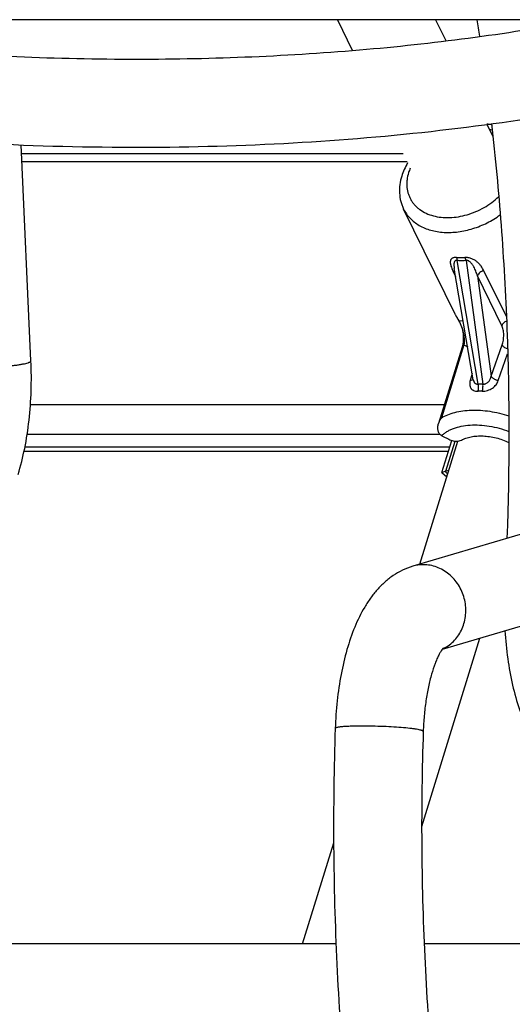
# Model space of a CAD drawing. Units: inches. Extents: x 0 to 17, y 0 to 11.
# Drawn here: x 4.1 to 4.4, y 4.5 to 5.1 of the extents above; entities that cross this region are included whole.
import ezdxf

# ---------------------------------------------------------------- set-up
doc = ezdxf.new("R2010")
doc.units = ezdxf.units.IN
doc.header["$LTSCALE"] = 0.935
doc.header["$MEASUREMENT"] = 0
doc.layers.get('0').update_dxf_attribs({"linetype": 'CONTINUOUS'})
doc.layers.add('02___PRT_ALL_AXES', color=7, linetype='CONTINUOUS')

msp = doc.modelspace()

# ---------------------------------------------------------------- linework, layer by layer
at = {"color": 7, "linetype": 'Continuous'}
for p, q in [((4.311935077799999, 5.0718398303), (4.3198541597, 5.0557024379)), ((4.3641500128, 5.0718398303), (4.3695772527, 5.060780278399999)), ((4.3914204889, 5.0162684428), (4.3946014049, 5.0097864176)), ((4.1488675644, 4.890267758899999), (4.1437091785, 5.0053474585)), ((4.1439219815, 5.000599983), (4.3468945172, 5.000599983)), ((4.1441127943, 4.9963430951), (4.3489834943, 4.9963430951)), ((4.3753788243, 4.9452634725), (4.3756076909, 4.9437105232)), ((4.386872851000001, 4.8779127052), (4.3756076901, 4.9437105559)), ((4.3796899163, 4.9452634725), (4.3803655275, 4.9437105559)), ((4.3803655275, 4.9437105559), (4.389355046, 4.8779127052)), ((4.373348978, 4.9382991013), (4.3748459806, 4.935248532)), ((4.373348978, 4.9382991013), (4.3744127501, 4.937802603500001)), ((4.384261098500001, 4.8802564615), (4.3741304023, 4.9394281009)), ((4.4018379316, 4.9139223642), (4.3898755545, 4.9382991013)), ((4.399448158, 4.9090322144), (4.3864322491, 4.9355558459)), ((4.3864322491, 4.9355558459), (4.3937237432, 4.882186509499999)), ((4.374785773, 4.9148220726), (4.374805079, 4.9147826633)), ((4.375993860299999, 4.9125254969), (4.3765093077, 4.911632212200001)), ((4.3764834484, 4.911698448), (4.3767303817, 4.9116927498)), ((4.3764834486, 4.911698446), (4.376509307, 4.9116322119)), ((4.3765094176, 4.9116320251), (4.3768172712, 4.9110857158)), ((4.3767303817, 4.9116927498), (4.3770697862, 4.911692174200001)), ((4.3770697862, 4.911692174200001), (4.3788741894, 4.9117109362)), ((4.3782857277, 4.8975773985), (4.365731701600001, 4.8569525661)), ((4.3792980812, 4.8987875646), (4.3673142998, 4.860008032200001)), ((4.3792980812, 4.8987875646), (4.3812513694, 4.8978376879)), ((4.3937237432, 4.882186509499999), (4.3996288367, 4.8987950076)), ((4.397508415, 4.8798088727), (4.4025194441, 4.8940762314)), ((4.3836798549, 4.8836513957), (4.3826190181, 4.8798088762)), ((4.3826190175, 4.8798088728), (4.3838052124, 4.8803024114)), ((4.3838052124, 4.8803024114), (4.3840133509, 4.880486975299999)), ((4.3840133509, 4.880486975299999), (4.384185900299999, 4.8807001502)), ((4.3842632686, 4.8802437867), (4.3842640054, 4.8802394922)), ((4.1485799702, 4.867094155), (4.3688656896, 4.867094155)), ((4.1468361131, 4.8512886151), (4.3664792787, 4.8512886151)), ((4.3675578571, 4.8309862968), (4.3727964476, 4.847938382)), ((4.3678633491, 4.8502551741), (4.3711750434, 4.8485762103)), ((4.369607045, 4.8316456546), (4.374535309200001, 4.847593523500001)), ((4.3760437166, 4.847585942699999), (4.3779041357, 4.8481263674)), ((4.1451797783, 4.8422075863), (4.3710254978, 4.8422075863)), ((4.1456911158, 4.844645158600001), (4.3717787646, 4.844645158600001)), ((4.5270295294, 4.8327642731), (4.3520212844, 4.7810344715)), ((4.3675522709, 4.8309683935), (4.369208750299999, 4.8315504913)), ((4.371214110099999, 4.8319645686), (4.369607045, 4.8316456546)), ((4.3675586773, 4.830943919), (4.3701477467, 4.8285375598)), ((4.5403167706, 4.7878119111), (4.3676845141, 4.736784416))]:
    msp.add_line(p, q, dxfattribs=at)
for points in [[(4.3748045074, 4.9147838061), (4.3753140352, 4.9137781623), (4.375993860299999, 4.9125254969)], [(4.3768172712, 4.9110857158), (4.3772553507, 4.9102045069), (4.3776377497, 4.9093041215), (4.3779633088, 4.908400691600001), (4.3782380188, 4.9074907165), (4.3784700719, 4.9065524395), (4.3786582179, 4.9055882947), (4.3787999942, 4.9046036839), (4.3788948805, 4.903582655), (4.378937569100001, 4.9025135136), (4.3789200071, 4.9014208546), (4.378838923, 4.9003452725), (4.3786947892, 4.899305297200001), (4.3784851337, 4.898298147699999), (4.3782857305, 4.8975773976)]]:
    msp.add_lwpolyline(points, dxfattribs=at)
for centre, radius, start, end in [((3.1631982081, 4.8771113834), 1.2385301401, 8.6347362307, 9.047515239700001), ((4.387462076999999, 4.9826849553), 0.0338536871, 78.9299103465, 83.0989352243), ((4.386497845, 4.9894445453), 0.0248786521, 71.8252644299, 75.3979158655), ((4.3734529145, 4.9831483987), 0.024753184, 156.9100883746, 162.7475741947), ((4.412593989499999, 4.9333470906), 0.04210267099999999, 206.2330666408, 210.9431229131), ((4.3628314364, 4.9033707936), 0.0159914737, 31.1273050223, 31.3829668599), ((4.3625210792, 4.9031852257), 0.0163530737, 28.41617529050001, 31.1217467164), ((4.3878991468, 4.8461666387), 0.0280605365, 87.69771999299999, 92.30228000700001), ((4.3881139485, 4.8457369286), 0.0321997037, 87.7910582919, 92.20894170809999), ((4.3718043093, 4.8580365892), 0.0087224761, 239.9337950787, 243.1396996997), ((4.370625063299999, 4.826503771), 0.0052416914, 101.1989061212, 105.676259849), ((4.3920644851, 4.851909895099999), 0.0306086579, 221.6939720014, 225.5356227814), ((4.3576290289, 4.7620023199), 0.0198397315, 90.02254300940001, 106.4173896249), ((4.3597014532, 4.7550061288), 0.0197382915, 294.6779368021, 299.0505879555)]:
    msp.add_arc(centre, radius, start, end, dxfattribs=at)
for points, knots in [([(3.9466597273, 5.071793553), (3.9900764739, 5.064943768), (4.076077877099999, 5.054567105799999), (4.203427387900001, 5.049158379700001), (4.3255368532, 5.054153464800001), (4.4044808419, 5.064665331700001), (4.442510675799999, 5.0717845045)], [0, 0, 0, 0, 0.2647486671, 0.5211940674000001, 0.7669540936, 1, 1, 1, 1]), ([(3.8633566063, 5.0390951032), (3.9201015617, 5.027734879700001), (4.0327538322, 5.0104524518), (4.173553994100001, 5.0026096949), (4.2826733396, 5.0052836469), (4.3610339285, 5.0116044444), (4.436405581, 5.0222417711), (4.4852739359, 5.0323595404), (4.5090600235, 5.038166754200001)], [0, 0, 0, 0, 0.2668884195, 0.5247358732, 0.6491645732, 0.7700532633, 0.8870816639, 1, 1, 1, 1]), ([(4.3938827951, 5.0165791165), (4.39595575, 4.9985719569), (4.3994033516, 4.9621759345), (4.403539228500001, 4.8885934161), (4.4035453921, 4.8329628781), (4.4021660946, 4.7958474856)], [0, 0, 0, 0, 0.2459844232, 0.4959688848, 1, 1, 1, 1]), ([(4.3493147927, 4.9956506768), (4.3486463789, 4.9945377111), (4.3474471667, 4.992264657200001), (4.346528672, 4.9898629696), (4.3461550592, 4.9886539581)], [0, 0, 0, 0, 0.5064035795, 1, 1, 1, 1]), ([(4.3461550592, 4.9886539581), (4.3456980352, 4.9871750281), (4.3450281497, 4.984173332), (4.3448387256, 4.97961066), (4.3454038775, 4.9758949106), (4.3462870564, 4.973068518), (4.3468683832, 4.971711663), (4.3471925638, 4.9710510524)], [0, 0, 0, 0, 0.2573371599, 0.5083923713, 0.7551259925, 0.8776655981, 1, 1, 1, 1]), ([(4.349813440899999, 4.9904897477), (4.3494273484, 4.9892403518), (4.3490095745, 4.987332830400001), (4.3488299577, 4.9847806495), (4.3488859139, 4.9829245499), (4.3491309413, 4.9811171582), (4.3495636853, 4.9793699681), (4.350181023999999, 4.977694527), (4.3509797567, 4.9761024694), (4.3519536631, 4.9746040282), (4.353096848, 4.9732096074), (4.3544011354, 4.971927851499999), (4.356364442699999, 4.970363655), (4.3591991019, 4.9687352547), (4.363034132799999, 4.967375942099999), (4.3672441291, 4.966614745899999), (4.3717214823, 4.9664674834), (4.3763539158, 4.966935059), (4.3810243334, 4.9680040466), (4.3856164472, 4.969647649800001), (4.3914361574, 4.9725266429), (4.3954060087, 4.9754282272), (4.3977438577, 4.9776399049)], [0, 0, 0, 0, 0.0580197079, 0.0860032851, 0.1133761138, 0.1402562617, 0.1667766303, 0.1930788718, 0.2193145919, 0.2456399097, 0.2722073687, 0.2991586223, 0.3266196612, 0.3834112449, 0.4432353108, 0.5063010757, 0.5724785658, 0.6413562027, 0.7123058854000001, 0.7845478059000001, 0.8572131195, 1, 1, 1, 1]), ([(4.3471926261, 4.9710510829), (4.3476268938, 4.970166192200001), (4.3486425206, 4.968452038), (4.3505623271, 4.966129831), (4.3528557381, 4.9640787666), (4.3554908847, 4.962325388), (4.3584329504, 4.9608910654), (4.3616432657, 4.9597923812), (4.3650812075, 4.959042023299999), (4.3699812697, 4.9585101054), (4.375081193, 4.9587290209), (4.3802030506, 4.9596320056), (4.3854044382, 4.961016121), (4.391709806600001, 4.9635706523), (4.3963733842, 4.9664089033), (4.3985649536, 4.9680091657)], [0, 0, 0, 0, 0.0511333761, 0.1028587112, 0.1557175243, 0.2101627877, 0.2665331339, 0.3250390103, 0.3857673721, 0.4486888009, 0.5803408701, 0.6487029285, 0.7182576461, 0.8592307843000001, 1, 1, 1, 1]), ([(4.3753788243, 4.9452634725), (4.3750867866, 4.945303027900001), (4.3745352191, 4.945342402300001), (4.3737690102, 4.9452638622), (4.373142701, 4.9450520478), (4.3726691557, 4.9447302577), (4.372339562900001, 4.9443311437), (4.3721305734, 4.9438825214), (4.3720169542, 4.943400347), (4.3719793814, 4.9428924988), (4.3720043138, 4.942363646), (4.3721103968, 4.941620308), (4.3723614772, 4.940657155199999), (4.3727959612, 4.9394817756), (4.3731536964, 4.9386970437), (4.373348978, 4.9382991013)], [0, 0, 0, 0, 0.0915228311, 0.1709667912, 0.2376875386, 0.2947231413, 0.346440653, 0.3964694113, 0.4470885261999999, 0.4994730349, 0.5541267084, 0.6112020682, 0.7324009993, 0.8623372225, 1, 1, 1, 1]), ([(4.3756076956, 4.9437105236), (4.3755375111, 4.9437290955), (4.3753984035, 4.9437577375), (4.3751337371, 4.9437782963), (4.3748829847, 4.9437373482), (4.3746716444, 4.9436384883), (4.3744982262, 4.9435168661), (4.3743251601, 4.9433238755), (4.374177251, 4.9430555089), (4.3740731244, 4.9427660272), (4.3740021326, 4.942461686100001), (4.3739410506, 4.9420375472), (4.3739177939, 4.9414874126), (4.373947099900001, 4.9408131231), (4.3740197493, 4.940124068299999), (4.3740903067, 4.9396619533), (4.3741302162, 4.9394291743)], [0, 0, 0, 0, 0.0403501354, 0.0786932063, 0.1472565274, 0.1782756809, 0.2077675804, 0.2644627026, 0.3204720913, 0.3771525681, 0.4349291285, 0.4938815098, 0.6150995215999999, 0.7402664263, 0.8687370377, 1, 1, 1, 1]), ([(4.3796899163, 4.9452634725), (4.3789853495, 4.9451633343), (4.3775428028, 4.945063777300001), (4.3761010563, 4.945165633999999), (4.3753788243, 4.9452634725)], [0, 0, 0, 0, 0.494036222, 1, 1, 1, 1]), ([(4.3803655275, 4.9437105559), (4.3795857472, 4.9436064091), (4.3779944385, 4.943502706399999), (4.376403792300001, 4.943608428), (4.3756076901, 4.9437105559)], [0, 0, 0, 0, 0.4949910362, 1, 1, 1, 1]), ([(4.3898755545, 4.9382991013), (4.3896728236, 4.9387122229), (4.3892256181, 4.9395332297), (4.3884327038, 4.9407193264), (4.3874896569, 4.9418640359), (4.3863672014, 4.9429494585), (4.3850258528, 4.9439425447), (4.3837183828, 4.9446234022), (4.382542873, 4.9450336179), (4.381295354, 4.9453176472), (4.3803168199, 4.9453526244), (4.3796899163, 4.9452634725)], [0, 0, 0, 0, 0.1053821409, 0.2137780572, 0.3262527955, 0.4443900796, 0.5704648038, 0.7072206496, 0.7800903968, 0.8549946643, 1, 1, 1, 1]), ([(4.3864322491, 4.9355558459), (4.3863132904, 4.9359648035), (4.386058357, 4.9367805423), (4.3856203984, 4.9379905137), (4.3851157872, 4.939186558899999), (4.3846284712, 4.9401632427), (4.3841859924, 4.9409270651), (4.3838201212, 4.9414921199), (4.383414485799999, 4.9420430634), (4.382958163000001, 4.9425733056), (4.3824353204, 4.943069225299999), (4.381929145, 4.9434256589), (4.3814709737, 4.9436415993), (4.3811011636, 4.9437498879), (4.3807251593, 4.9437819238), (4.3804799082, 4.943743477), (4.3803655275, 4.9437105559)], [0, 0, 0, 0, 0.1177255662, 0.2361549405, 0.355550457, 0.476366453, 0.5375583047, 0.5994704938000001, 0.6623431047, 0.7265345175, 0.7925799298, 0.8611529157, 0.8965267870999999, 0.9321842231999999, 0.9671004381, 1, 1, 1, 1]), ([(4.3898755545, 4.9382991013), (4.3894868996, 4.9382198455), (4.3887252764, 4.9379638755), (4.3877156786, 4.937342034599999), (4.386911709100001, 4.936534485), (4.3865477481, 4.9358857633), (4.3864322491, 4.9355558459)], [0, 0, 0, 0, 0.2600560824, 0.5211273061, 0.7708260086, 1, 1, 1, 1]), ([(4.3769038409, 4.9109672042), (4.3771900165, 4.9104386798), (4.3776930195, 4.9093780615), (4.3782896565, 4.9077661238), (4.378742199, 4.9061869823), (4.379075466600001, 4.904642446), (4.3793018717, 4.9031310664), (4.3794247809, 4.9016516501), (4.3794380963, 4.9002046356), (4.3793621564, 4.8992537913), (4.3792980832, 4.8987875633)], [0, 0, 0, 0, 0.1432292383, 0.2791896448, 0.409203405, 0.5343674237, 0.6554778163, 0.7731488039, 0.8878502195999999, 1, 1, 1, 1]), ([(4.4019520911, 4.9114839543), (4.401659181399999, 4.9113610015), (4.4011002947, 4.9110628142), (4.4001639231, 4.9103173378), (4.3996354394, 4.9095671736), (4.399448158, 4.9090322144)], [0, 0, 0, 0, 0.2657830604, 0.5257818231, 1, 1, 1, 1]), ([(4.3996288367, 4.8987950076), (4.3997678762, 4.8991858628), (4.4000117855, 4.9000160374), (4.4002690256, 4.9013268264), (4.4004211037, 4.902717629100001), (4.400458711600001, 4.9041363244), (4.4003781581, 4.905525991499999), (4.4001831027, 4.906830479), (4.3998836331, 4.9079997929), (4.3996053393, 4.9087118604), (4.399448158, 4.9090322144)], [0, 0, 0, 0, 0.1190037982, 0.2477189302, 0.3827354166, 0.519873735, 0.6543626425, 0.7815481779000001, 0.8976375792, 1, 1, 1, 1]), ([(4.3792980811, 4.8987875643), (4.3791743757, 4.8987125046), (4.378943902900001, 4.8985494893), (4.378650053399999, 4.8982594643), (4.3784248743, 4.8979352377), (4.3783232343, 4.8976979256), (4.3782857384, 4.8975773952)], [0, 0, 0, 0, 0.2694195122, 0.5232443764, 0.7649676556, 1, 1, 1, 1]), ([(4.402444508399999, 4.89666103), (4.4021261307, 4.8967682053), (4.4015183665, 4.8970252493), (4.4007080763, 4.8975283476), (4.4000592239, 4.8981121784), (4.3997393346, 4.8985656895), (4.3996288367, 4.8987950076)], [0, 0, 0, 0, 0.2790108827, 0.5456095434, 0.7885806299, 1, 1, 1, 1]), ([(4.1163864518, 4.8865381343), (4.1182337927, 4.8865381343), (4.122004002200001, 4.8865972352), (4.1276477631, 4.8868309265), (4.1331604993, 4.887201285400001), (4.137514740799999, 4.887616588399999), (4.1406813077, 4.8880080324), (4.1427356963, 4.888308313600001), (4.144528226, 4.8886201108), (4.1460320637, 4.8889395108), (4.1470907789, 4.889221949), (4.1477735853, 4.8894563561), (4.1481639561, 4.8896168208), (4.1484714096, 4.8897788968), (4.1487299513, 4.889957448500001), (4.148871908, 4.890150516399999), (4.148866926, 4.8902677303)], [0, 0, 0, 0, 0.1678705411, 0.3425935268, 0.5132439874, 0.6698954787, 0.7399884776000001, 0.8031661312999999, 0.8585469357, 0.9052949215, 0.9428341687999999, 0.9580411958, 0.9708358327, 0.9812310397, 0.9893389904000001, 1, 1, 1, 1]), ([(4.14201643, 4.8298611497), (4.1434248639, 4.8344188432), (4.1457918795, 4.8439727322), (4.1480684661, 4.8588760494), (4.1491681894, 4.874436102), (4.1491046351, 4.8849788898), (4.1488675644, 4.890267758899999)], [0, 0, 0, 0, 0.2343732528, 0.4826063002000001, 0.7398904386, 1, 1, 1, 1]), ([(4.3826190181, 4.8798088762), (4.3825185412, 4.8794448161), (4.3823676409, 4.8787280029), (4.3823148354, 4.8776660537), (4.3824458886, 4.8768288315), (4.3826688547, 4.8762233255), (4.3828942429, 4.875806717300001), (4.383181549100001, 4.8754275963), (4.38353134, 4.875091129499999), (4.3839427659, 4.8748024018), (4.3845874774, 4.8744775662), (4.3853311478, 4.8742791613), (4.3861306516, 4.874197650899999), (4.3865552454, 4.8741958072), (4.386771911499999, 4.874204524700001)], [0, 0, 0, 0, 0.1332716836, 0.2574816406, 0.3734046387, 0.4292815967, 0.4845138573, 0.539931866, 0.5964706339, 0.6550925690999999, 0.7166190183, 0.8504734734, 0.9234815272, 1, 1, 1, 1]), ([(4.384263978, 4.8802394321), (4.3842923386, 4.8800746861), (4.3843647082, 4.8797529348), (4.3845310242, 4.879294582), (4.384760862699999, 4.878878511), (4.3850600856, 4.8785178093), (4.3854304923, 4.8782276309), (4.3858669258, 4.878022306), (4.3863564213, 4.877911445400001), (4.3866987296, 4.8779023566), (4.38687285, 4.8779127112)], [0, 0, 0, 0, 0.1292988085, 0.2544440822, 0.3759302033, 0.4951373612, 0.6144831044, 0.7369135698, 0.8650868903, 1, 1, 1, 1]), ([(4.3890263822, 4.874204524700001), (4.3894885196, 4.874186136000001), (4.390435869, 4.8742377229), (4.3918334269, 4.874545861100001), (4.3931763446, 4.8750682842), (4.3944018143, 4.8757758176), (4.3954673681, 4.8766347387), (4.396349477, 4.8776104593), (4.3970387297, 4.8786707057), (4.3973743839, 4.879427092699999), (4.397508415, 4.8798088727)], [0, 0, 0, 0, 0.1280397617, 0.2610961901, 0.3946757054, 0.5253737333, 0.6513077886, 0.7720329032, 0.8879836182999999, 1, 1, 1, 1]), ([(4.3893550449, 4.877912713500001), (4.3896267627, 4.877896842799999), (4.3900438934, 4.8779277694), (4.3905821489, 4.8780653743), (4.391113940699999, 4.8782677521), (4.391732377699999, 4.8786297957), (4.3923667191, 4.8792011175), (4.3928795706, 4.879871849700001), (4.393400289200001, 4.8808473924), (4.3936307894, 4.8816486402), (4.3937237432, 4.882186509499999)], [0, 0, 0, 0, 0.1222854284, 0.185428075, 0.2492646415, 0.3774071509, 0.5047418625, 0.6304866264, 0.7547639637000001, 1, 1, 1, 1]), ([(4.397508415, 4.8798088727), (4.3973040495, 4.8798437686), (4.3968950536, 4.879935581), (4.3962968612, 4.8801305975), (4.3957222675, 4.8803808543), (4.395187606, 4.8806782319), (4.3947076541, 4.8810150919), (4.394295028, 4.8813819842), (4.3939623601, 4.8817693601), (4.3937908607, 4.882047424800001), (4.3937237432, 4.882186509499999)], [0, 0, 0, 0, 0.1347837681, 0.2719975648, 0.4084625813, 0.5415939777000001, 0.6690712547, 0.7889315595, 0.8996015183, 1, 1, 1, 1]), ([(4.386771911499999, 4.874204524700001), (4.3868507428, 4.874479156700001), (4.386968662, 4.8750703467), (4.3870421752, 4.8759960986), (4.3870164442, 4.876957758600001), (4.3869329018, 4.877599346499999), (4.386872851000001, 4.8779127052)], [0, 0, 0, 0, 0.2292995716, 0.4819774599, 0.7439452693, 1, 1, 1, 1]), ([(4.3890263822, 4.874204524700001), (4.3891173571, 4.874478715), (4.3892647748, 4.8750682253), (4.3893922106, 4.8759932439), (4.3894291328, 4.876954269), (4.3893916165, 4.8775979673), (4.3893550451, 4.877912713500001)], [0, 0, 0, 0, 0.2312623442, 0.484921552, 0.7463430386, 1, 1, 1, 1]), ([(4.3673142998, 4.860008032200001), (4.3683681446, 4.860647463999999), (4.3706856665, 4.8617846672), (4.3745101542, 4.8630129374), (4.3787488906, 4.8638130299), (4.3833203942, 4.8641706552), (4.3881380003, 4.8640800113), (4.3931092527, 4.8635430217), (4.3981379015, 4.8625702692), (4.4014607517, 4.8616446061), (4.4031095023, 4.8611134648)], [0, 0, 0, 0, 0.1005227365, 0.2094606235, 0.3266806897, 0.4514869517, 0.5827592525999999, 0.7190626717, 0.8587412154, 1, 1, 1, 1]), ([(4.3657242872, 4.8569287762), (4.365808688, 4.8572035533), (4.3662021793, 4.8582942533), (4.3667917928, 4.8593111237), (4.3673142998, 4.860008032200001)], [0, 0, 0, 0, 0.2481248448, 1, 1, 1, 1]), ([(4.3674343457, 4.8504877478), (4.3671756128, 4.8506375781), (4.3666949771, 4.8510019987), (4.3661261657, 4.8516991111), (4.3657189594, 4.8524978525), (4.3653809887, 4.8536445405), (4.3653082367, 4.8551627317), (4.365546735, 4.8563507335), (4.3657242872, 4.8569287762)], [0, 0, 0, 0, 0.1250569626, 0.2493269382, 0.3733046249, 0.4975381049, 0.74707219, 1, 1, 1, 1]), ([(4.3674343457, 4.8504877478), (4.3678394191, 4.8508956129), (4.3687253337, 4.8516769429), (4.3702186852, 4.8527085074), (4.371894205, 4.8536185676), (4.3744138546, 4.854686628600001), (4.3779597456, 4.855658733399999), (4.382598299200001, 4.8562361128), (4.387589839599999, 4.8562384079), (4.392789308, 4.855665993500001), (4.3980451121, 4.8545361028), (4.4014951542, 4.8534295412), (4.4031939099, 4.852789796000001)], [0, 0, 0, 0, 0.04596079030000001, 0.0941568318, 0.1448328916, 0.1981399326, 0.3126843006, 0.4374116494, 0.5708550985999999, 0.7108698413, 0.8548647711, 1, 1, 1, 1]), ([(4.3711750434, 4.8485762103), (4.3715567766, 4.8483826791), (4.3723522769, 4.8480476096), (4.3735906483, 4.8477073765), (4.3748307741, 4.8475389986), (4.3756505219, 4.8475469297), (4.3760437166, 4.847585942699999)], [0, 0, 0, 0, 0.2553881861, 0.5132508722, 0.7642220001000001, 1, 1, 1, 1]), ([(4.3779041357, 4.8481263674), (4.3786624962, 4.8485561376), (4.3803451751, 4.8492963286), (4.383122229700001, 4.8500198035), (4.3861986036, 4.8503928752), (4.3894946699, 4.850407298), (4.392926564, 4.850062979800001), (4.3964054119, 4.8493690255), (4.3998404489, 4.848343609200001), (4.4020634154, 4.8474479342), (4.4031461406, 4.846949436)], [0, 0, 0, 0, 0.1002341888, 0.2100663226, 0.3289417551, 0.4556344497, 0.5883374851, 0.7248958535, 0.8629345104999999, 1, 1, 1, 1]), ([(4.3675584625, 4.8309439205), (4.367555321499999, 4.8309470736), (4.3675500793, 4.8309548534), (4.3675509068, 4.830964261), (4.3675522709, 4.8309683935)], [0, 0, 0, 0, 0.5056108136, 1, 1, 1, 1]), ([(4.3520212844, 4.7810344715), (4.350139995, 4.7804783907), (4.3465072375, 4.7790716969), (4.3415033069, 4.7761573593), (4.3370176634, 4.7726215668), (4.3330235148, 4.7685830653), (4.329487275, 4.764122814599999), (4.3252679188, 4.7576020319), (4.3208325997, 4.7484869634), (4.3167298601, 4.7364461995), (4.3136586492, 4.7232966415), (4.311608262, 4.7092686803), (4.3109369102, 4.6996268664), (4.3107713029, 4.6947242643)], [0, 0, 0, 0, 0.0580327322, 0.1146328592, 0.1707037073, 0.2265026451, 0.2822874973, 0.3387840923, 0.4559879649, 0.5810308502, 0.7143882140000001, 0.8548881342, 1, 1, 1, 1]), ([(4.3692860055, 4.7377510858), (4.3703378473, 4.738335251600001), (4.3723505911, 4.739705155), (4.374967214, 4.742278392), (4.3771292463, 4.745304153), (4.379332588600001, 4.7498482228), (4.3806534739, 4.7562226499), (4.3798136404, 4.7640327947), (4.3766733687, 4.7712483538), (4.3715526956, 4.7770960332), (4.3649896043, 4.7809290659), (4.3600414743, 4.7818420498), (4.357621222900001, 4.7818420498)], [0, 0, 0, 0, 0.0598401351, 0.1203150137, 0.1816328706, 0.2438567566, 0.3704826127, 0.4994483832, 0.6286340786, 0.7558282159, 0.8796279539, 1, 1, 1, 1]), ([(4.4010912063, 4.7466575546), (4.4013990937, 4.7416984556), (4.4023605516, 4.732005875400001), (4.404893352699999, 4.7179850198), (4.4085052468, 4.705013346), (4.4117537575, 4.696929015299999), (4.4135967233, 4.6931734457)], [0, 0, 0, 0, 0.2698335978, 0.5283647260000001, 0.7728110985, 1, 1, 1, 1]), ([(4.368342322, 4.7375956092), (4.3682476741, 4.737505192), (4.367965846000001, 4.7371642457), (4.3674170493, 4.7364347138), (4.3666704644, 4.7352472388), (4.3657944737, 4.7336319957), (4.3648467316, 4.7316200157), (4.3634876193, 4.728280449100001), (4.3618849457, 4.7233692787), (4.3602631539, 4.716732266499999), (4.3589603739, 4.7093269379), (4.358042433600001, 4.7013819399), (4.3577134681, 4.695921128999999), (4.3576195823, 4.6931417539)], [0, 0, 0, 0, 0.0084827927, 0.0285739547, 0.05918549769999999, 0.0992456673, 0.1476092593, 0.203231405, 0.3328191677, 0.4819546546, 0.6456677284000001, 0.8197768724, 1, 1, 1, 1]), ([(4.3251025953, 4.6959584521), (4.324089027699999, 4.6959584521), (4.3221440959, 4.6959454626), (4.3193745707, 4.6958842808), (4.3169188777, 4.6957829323), (4.3150963155, 4.6956623046), (4.3138367674, 4.6955429114), (4.3130512213, 4.6954497268), (4.3123782114, 4.6953490982), (4.3118209456, 4.6952412155), (4.3113808613, 4.6951293019), (4.311060212799999, 4.6950091805), (4.3108492887, 4.6948922998), (4.3107734813, 4.6947741219), (4.3107719473, 4.6947242426)], [0, 0, 0, 0, 0.2092959277, 0.4016106179, 0.5720019916, 0.7167814236, 0.7787145879999999, 0.83323859, 0.8801123356999999, 0.9191983212999999, 0.9504109377, 0.9737798574, 0.9896953392, 1, 1, 1, 1]), ([(4.3576189378, 4.6931417757), (4.3576219111, 4.6932384569), (4.3574586089, 4.693385581499999), (4.3572123638, 4.6935119867), (4.356901275299999, 4.6936347407), (4.3565099957, 4.6937551735), (4.355822106600001, 4.693932644599999), (4.3547597369, 4.694145628399999), (4.3532527567, 4.6943867428), (4.3506942392, 4.6947218112), (4.3469208747, 4.6950940295), (4.3418730145, 4.695458053399999), (4.3363598958, 4.6957373851), (4.3307175379, 4.6959138479), (4.326949125400001, 4.6959584521), (4.3251025953, 4.6959584521)], [0, 0, 0, 0, 0.0088374057, 0.016410549, 0.0264234745, 0.03893986, 0.05394421150000001, 0.09124552039999999, 0.1379183608, 0.1933465046, 0.3269811253, 0.484264775, 0.655707606, 0.8312927255, 1, 1, 1, 1]), ([(4.3107713029, 4.6947242643), (4.3100648488, 4.6738105584), (4.3095088988, 4.63197712), (4.311210066, 4.5694853785), (4.315430628500001, 4.5077638137), (4.32212428, 4.447467349), (4.331226350400001, 4.3892213549), (4.3426468632, 4.3336272352), (4.3562784363, 4.2812467154), (4.3720023295, 4.2325931187), (4.3896960983, 4.1881284407), (4.4063144637, 4.1542231732), (4.420596358, 4.1296447643), (4.4348520224, 4.1077656569), (4.4502358626, 4.0879470442), (4.466886237200001, 4.0706663344), (4.4834751442, 4.0559498732), (4.5013334795, 4.0438224274), (4.5202564521, 4.0350444418), (4.5346454159, 4.0303178331), (4.5493141308, 4.027434742900001), (4.5592140956, 4.026788062200001), (4.5641410165, 4.0267933746)], [0, 0, 0, 0, 0.0818601646, 0.1636116946, 0.244491373, 0.3238054505, 0.4008640504, 0.4750316184, 0.5457375464, 0.6124947467, 0.6749260308, 0.7327987245, 0.7600106574, 0.7860826831000001, 0.8349290144, 0.857849133, 0.8798687045999999, 0.9216268129999999, 0.9416644748, 0.9613204087, 0.9807260903, 1, 1, 1, 1]), ([(4.3576195823, 4.6931417539), (4.356945129800001, 4.6731754147), (4.3564021489, 4.6332349751), (4.3579702522, 4.5735733279), (4.3619051507, 4.5146570176), (4.3681581585, 4.4571322645), (4.3766584511, 4.4016225684), (4.3873038516, 4.3487404419), (4.3999632704, 4.299076027), (4.4144755248, 4.253192648500001), (4.4306418082, 4.211628993500001), (4.4456625858, 4.180220166000001), (4.4583871217, 4.1577610681), (4.4679137236, 4.1427475857), (4.4776298001, 4.1291695701), (4.4874713618, 4.1170626563), (4.4973831115, 4.1064633321), (4.5072962206, 4.0973909495), (4.5171304776, 4.0898375723), (4.5268362992, 4.0837914944), (4.5363725053, 4.079203178399999), (4.5457187035, 4.0759929823), (4.5548935093, 4.0740648695), (4.5609849129, 4.07363474), (4.5639793266, 4.0736345331)], [0, 0, 0, 0, 0.0866600359, 0.1732162027, 0.2588258144, 0.3427261213, 0.4241434531, 0.5023420444, 0.5766292822, 0.6463626867, 0.7109650906999999, 0.7699384823000001, 0.7971926785, 0.8229000247, 0.8470327401000001, 0.8695772797, 0.890532725, 0.9099250854, 0.9278042604000001, 0.9442475951, 0.9594397564, 0.9736116761, 0.9870107348999999, 1, 1, 1, 1])]:
    msp.add_open_spline(points, degree=3, knots=knots, dxfattribs=at)
msp.add_open_spline([(4.3748046447, 4.9147837298), (4.3748123464, 4.9147680586), (4.374820048, 4.9147523874), (4.374827749700001, 4.9147367161)], degree=3, dxfattribs=at)
at = {"layer": '02___PRT_ALL_AXES', "color": 7, "linetype": 'Continuous'}
for p, q in [((4.9627704451, 5.0718398303), (3.7680888608, 5.0718398303)), ((4.3748282422, 4.914735460899999), (4.3471925638, 4.9710510524)), ((4.3558227562, 4.7821581294), (4.3760421659, 4.847588163)), ((4.3568035691, 4.6424433852), (4.387794007, 4.7427284793)), ((4.2933722131, 4.5800680978), (4.3099602521, 4.6337470115)), ((4.3111974912, 4.5800680978), (4.0228576294, 4.5800680978)), ((4.4093686608, 4.5800680978), (4.358109030400001, 4.5800680978))]:
    msp.add_line(p, q, dxfattribs=at)

doc.saveas('drawing.dxf')
